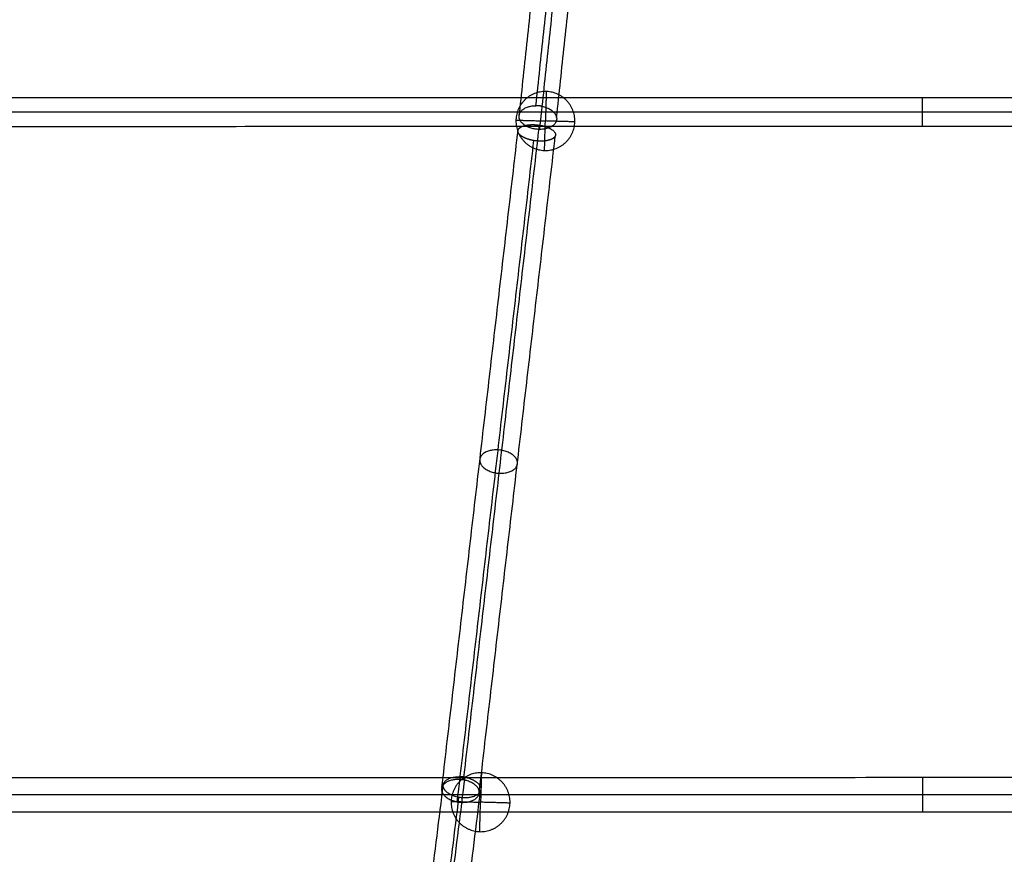
# Model space of a CAD drawing. Units: millimetres. Extents: x -6495 to 6545, y -6560 to 6480.
# Drawn here: x -556 to 78, y -2746 to -2209 of the extents above; entities that cross this region are included whole.
import ezdxf

# ---------------------------------------------------------------- set-up
doc = ezdxf.new("R2010")
doc.units = ezdxf.units.MM
doc.header["$LTSCALE"] = 2.5
doc.layers.add('Make2D$Adnotacja', color=7, linetype='Continuous', true_color=0x000000)
doc.layers.add('Make2D$Widoczne$Krzywe', color=7, linetype='Continuous', true_color=0x000000)
doc.styles.add('Arial Normalny', font='arial.ttf')
doc.dimstyles.new('LAYOUT_2008', dxfattribs={"dimtxt": 155, "dimasz": 2, "dimexe": 3, "dimexo": 0, "dimgap": 1, "dimtad": 1, "dimtoh": 1, "dimdec": 0, "dimzin": 1, "dimdsep": 46, "dimtxsty": 'Arial Normalny', "dimcen": 0.09, "dimadec": 0, "dimazin": 1, "dimtfac": 1, "dimtdec": 4, "dimtix": 1, "dimtofl": 0, "dimtmove": 1, "dimatfit": 3, "dimfxl": 1, "dimtolj": 1, "dimtzin": 1, "dimarcsym": 0})

# ---------------------------------------------------------------- blocks, each defined once
blk = doc.blocks.new('*D2')
at = {"layer": 'Defpoints', "color": 0}
for p in [(3719.87, 5331.73), (-3669.99, -5412.18)]:
    blk.add_point(p, dxfattribs=at)
at = {"layer": 'Make2D$Adnotacja', "color": 0, "lineweight": -2}
for p, q in [((4148.32, 5954.64), (3721.01, 5333.38)), ((4899.99, 5954.64), (4148.32, 5954.64))]:
    blk.add_line(p, q, dxfattribs=at)
at = {"layer": 'Make2D$Adnotacja', "color": 0}
for p, q in [((24.85, -40.22), (25.03, -40.22)), ((24.94, -40.31), (24.94, -40.13))]:
    blk.add_line(p, q, dxfattribs=at)
blk.add_solid([(3720.73, 5333.57), (3721.28, 5333.19), (3719.87, 5331.73)], dxfattribs=at)
at = {"layer": 'Make2D$Adnotacja', "color": 0, "insert": (4524.65, 6039.05), "char_height": 155, "attachment_point": 5, "style": 'Arial Normalny'}
blk.add_mtext('\\A1;%%c13040', dxfattribs=at)
blk = doc.blocks.new('*D3')
at = {"layer": 'Defpoints', "color": 0}
for p in [(3074.14, 3953.69), (-3025.7, -4020.87)]:
    blk.add_point(p, dxfattribs=at)
at = {"layer": 'Make2D$Adnotacja', "color": 0, "lineweight": -2}
blk.add_line((3072.92, 3952.1), (2382.8, 3049.88), dxfattribs=at)
at = {"layer": 'Make2D$Adnotacja', "color": 0}
blk.add_solid([(3073.19, 3951.9), (3072.66, 3952.3), (3074.14, 3953.69)], dxfattribs=at)
at = {"layer": 'Make2D$Adnotacja', "color": 0, "insert": (2544.4, 3400.08), "char_height": 155, "attachment_point": 5, "rotation": 52.58718, "style": 'Arial Normalny'}
blk.add_mtext('\\A1;%%c10040', dxfattribs=at)

msp = doc.modelspace()

# ---------------------------------------------------------------- linework, layer by layer
at = {"layer": 'Make2D$Widoczne$Krzywe', "color": 6, "lineweight": -3, "true_color": 0xff00ff}
msp.add_rational_spline([(6544.94, -40.22), (6544.94, 6479.78), (24.94, 6479.78), (-6495.06, 6479.78), (-6495.06, -40.22), (-6495.06, -6560.22), (24.94, -6560.22), (6544.94, -6560.22), (6544.94, -40.22)], [1, 0.707106781187, 1, 0.707106781187, 1, 0.707106781187, 1, 0.707106781187, 1], degree=2, knots=[0, 0, 0, 10241.592051, 10241.592051, 20483.184101, 20483.184101, 30724.776152, 30724.776152, 40966.368203, 40966.368203, 40966.368203], dxfattribs=at)
at = {"layer": 'Make2D$Widoczne$Krzywe', "color": 1, "lineweight": -3, "true_color": 0xff0000}
msp.add_rational_spline([(5044.22, -33.59), (5044.22, 4986.41), (24.22, 4986.41), (-4995.78, 4986.41), (-4995.78, -33.59), (-4995.78, -5053.59), (24.22, -5053.59), (5044.22, -5053.59), (5044.22, -33.59)], [1, 0.707106781187, 1, 0.707106781187, 1, 0.707106781187, 1, 0.707106781187, 1], degree=2, knots=[0, 0, 0, 7885.397561, 7885.397561, 15770.795121, 15770.795121, 23656.192682, 23656.192682, 31541.590243, 31541.590243, 31541.590243], dxfattribs=at)
at = {"layer": 'Make2D$Widoczne$Krzywe', "color": 96, "lineweight": -3, "true_color": 0x007f00}
for points in [[(-223.67, -2264.25), (-203.55, -2075.37), (-183.43, -1886.48)], [(-234.5, -2271.91), (-214.4, -2083.24), (-194.3, -1894.58)], [(-210.36, -2271.86), (-190.26, -2083.14), (-170.16, -1894.43)], [(-221.19, -2279.52), (-201.11, -2091.02), (-181.03, -1902.52)], [(-270.17, -2697.78), (-245.76, -2487.28), (-221.36, -2276.77)], [(-284.14, -2702.68), (-259.64, -2491.26), (-235.13, -2279.84)], [(-260.26, -2706.95), (-235.73, -2495.29), (-211.19, -2283.63)], [(-274.24, -2711.85), (-249.6, -2499.28), (-224.96, -2286.7)], [(-335.23, -3229.79), (-302.26, -2962.92), (-269.28, -2696.06)], [(-349.05, -3233.64), (-316.11, -2967), (-283.16, -2700.37)], [(-338.97, -3241.64), (-306.07, -2975.31), (-273.16, -2708.99)], [(-325.15, -3237.79), (-292.22, -2971.24), (-259.28, -2704.68)]]:
    msp.add_open_spline(points, degree=2, dxfattribs=at)
at = {"layer": 'Make2D$Widoczne$Krzywe', "color": 1, "lineweight": -3, "true_color": 0xff0000}
for points in [[(746.08, -2259.18), (22.5, -2259.22), (-701.08, -2259.26)], [(749.08, -2268.43), (22.5, -2268.47), (-704.09, -2268.51)], [(752.09, -2277.67), (22.5, -2277.71), (-707.09, -2277.75)], [(887.92, -2696.26), (22.29, -2696.31), (-843.33, -2696.36)], [(891.51, -2707.32), (22.3, -2707.37), (-846.92, -2707.42)], [(895.1, -2718.38), (22.3, -2718.43), (-850.51, -2718.48)]]:
    msp.add_open_spline(points, degree=2, dxfattribs=at)
at = {"layer": 'Make2D$Widoczne$Krzywe', "color": 253, "lineweight": -3, "true_color": 0xadadad}
for points in [[(-236.53, -2274.08), (-236.53, -2255.13), (-217.58, -2255.13), (-198.63, -2255.13), (-198.63, -2274.08), (-198.63, -2293.03), (-217.58, -2293.03), (-236.53, -2293.03), (-236.53, -2274.08)], [(-278.22, -2712.1), (-278.22, -2693.15), (-259.27, -2693.15), (-240.32, -2693.15), (-240.32, -2712.1), (-240.32, -2731.04), (-259.27, -2731.04), (-278.22, -2731.04), (-278.22, -2712.1)]]:
    msp.add_rational_spline(points, [1, 0.707106781187, 1, 0.707106781187, 1, 0.707106781187, 1, 0.707106781187, 1], degree=2, knots=[0, 0, 0, 29.76602, 29.76602, 59.532039, 59.532039, 89.298059, 89.298059, 119.064079, 119.064079, 119.064079], dxfattribs=at)
for points in [[(-217.02, -2255.13), (-217.02, -2255.13), (-217.58, -2274.08)], [(-236.52, -2273.52), (-236.52, -2273.52), (-217.58, -2274.08)], [(-218.14, -2293.02), (-218.14, -2293.02), (-217.58, -2274.08)], [(-198.64, -2274.63), (-198.64, -2274.63), (-217.58, -2274.08)], [(-258.72, -2693.15), (-258.72, -2693.15), (-259.27, -2712.1)], [(-278.22, -2711.54), (-278.22, -2711.54), (-259.27, -2712.1)], [(-259.83, -2731.04), (-259.83, -2731.04), (-259.27, -2712.1)], [(-240.33, -2712.65), (-240.33, -2712.65), (-259.27, -2712.1)]]:
    msp.add_rational_spline(points, [1, 0.707106781187, 1], degree=2, dxfattribs=at)
at = {"layer": 'Make2D$Widoczne$Krzywe', "color": 1, "lineweight": -3, "true_color": 0xff0000}
for points in [[(24.93, -2277.71), (24.93, -2277.71), (24.93, -2277.71), (24.93, -2277.71), (24.93, -2277.7), (24.93, -2277.7), (24.93, -2277.69), (24.93, -2277.68), (24.93, -2277.68), (24.93, -2277.66), (24.93, -2277.65), (24.93, -2277.64), (24.93, -2277.63), (24.93, -2277.61), (24.93, -2277.6), (24.93, -2277.58), (24.93, -2277.56), (24.93, -2277.54), (24.93, -2277.52), (24.93, -2277.49), (24.93, -2277.47), (24.93, -2277.44), (24.93, -2277.42), (24.93, -2277.39), (24.93, -2277.36), (24.93, -2277.32), (24.93, -2277.29), (24.93, -2277.26), (24.93, -2277.22), (24.93, -2277.18), (24.93, -2277.15), (24.93, -2277.1), (24.93, -2277.06), (24.93, -2277.02), (24.93, -2276.98), (24.93, -2276.93), (24.93, -2276.88), (24.93, -2276.83), (24.93, -2276.78), (24.93, -2276.73), (24.93, -2276.68), (24.93, -2276.63), (24.93, -2276.57), (24.93, -2276.51), (24.93, -2276.45), (24.93, -2276.39), (24.93, -2276.33), (24.93, -2276.27), (24.93, -2276.21), (24.93, -2276.14), (24.93, -2276.07), (24.93, -2276), (24.93, -2275.94), (24.93, -2275.86), (24.93, -2275.79), (24.93, -2275.72), (24.93, -2275.65), (24.93, -2275.57), (24.93, -2275.49), (24.93, -2275.41), (24.93, -2275.33), (24.93, -2275.25), (24.93, -2275.17), (24.93, -2275.09), (24.93, -2275.01), (24.93, -2274.92), (24.93, -2274.83), (24.93, -2274.75), (24.93, -2274.66), (24.93, -2274.57), (24.93, -2274.48), (24.93, -2274.39), (24.93, -2274.3), (24.93, -2274.2), (24.93, -2274.11), (24.93, -2274.01), (24.93, -2273.92), (24.93, -2273.82), (24.93, -2273.72), (24.93, -2273.63), (24.93, -2273.53), (24.93, -2273.43), (24.93, -2273.33), (24.93, -2273.23), (24.93, -2273.13), (24.93, -2273.02), (24.93, -2272.92), (24.93, -2272.82), (24.93, -2272.71), (24.93, -2272.61), (24.93, -2272.51), (24.93, -2272.4), (24.93, -2272.3), (24.93, -2272.19), (24.93, -2272.08), (24.93, -2271.98), (24.93, -2271.87), (24.93, -2271.76), (24.93, -2271.66), (24.93, -2271.55), (24.93, -2271.44), (24.93, -2271.33), (24.93, -2271.23), (24.93, -2271.12), (24.93, -2271.01), (24.93, -2270.9), (24.93, -2270.8), (24.93, -2270.69), (24.93, -2270.58), (24.93, -2270.47), (24.93, -2270.37), (24.93, -2270.26), (24.93, -2270.15), (24.93, -2270.04), (24.93, -2269.94), (24.93, -2269.83), (24.93, -2269.72), (24.93, -2269.62), (24.93, -2269.51), (24.93, -2269.4), (24.93, -2269.3), (24.93, -2269.19), (24.93, -2269.09), (24.93, -2268.98), (24.93, -2268.88), (24.93, -2268.78), (24.93, -2268.67), (24.93, -2268.57), (24.93, -2268.47), (24.93, -2268.37), (24.93, -2268.26), (24.93, -2268.16), (24.93, -2268.06), (24.93, -2267.95), (24.93, -2267.85), (24.93, -2267.74), (24.93, -2267.64), (24.93, -2267.53), (24.93, -2267.43), (24.93, -2267.32), (24.93, -2267.21), (24.93, -2267.11), (24.93, -2267), (24.93, -2266.89), (24.93, -2266.79), (24.93, -2266.68), (24.93, -2266.57), (24.93, -2266.46), (24.93, -2266.36), (24.93, -2266.25), (24.93, -2266.14), (24.93, -2266.03), (24.93, -2265.92), (24.93, -2265.82), (24.93, -2265.71), (24.93, -2265.6), (24.93, -2265.49), (24.93, -2265.39), (24.93, -2265.28), (24.93, -2265.17), (24.93, -2265.06), (24.93, -2264.96), (24.93, -2264.85), (24.93, -2264.75), (24.93, -2264.64), (24.93, -2264.54), (24.93, -2264.43), (24.93, -2264.33), (24.93, -2264.22), (24.93, -2264.12), (24.93, -2264.01), (24.93, -2263.91), (24.93, -2263.81), (24.93, -2263.71), (24.93, -2263.61), (24.93, -2263.51), (24.93, -2263.41), (24.93, -2263.31), (24.93, -2263.21), (24.93, -2263.12), (24.93, -2263.02), (24.93, -2262.92), (24.93, -2262.83), (24.93, -2262.73), (24.93, -2262.64), (24.93, -2262.55), (24.93, -2262.46), (24.93, -2262.37), (24.93, -2262.28), (24.93, -2262.19), (24.93, -2262.1), (24.93, -2262.02), (24.93, -2261.93), (24.93, -2261.85), (24.93, -2261.76), (24.93, -2261.68), (24.93, -2261.6), (24.93, -2261.52), (24.93, -2261.44), (24.93, -2261.37), (24.93, -2261.29), (24.93, -2261.22), (24.93, -2261.14), (24.93, -2261.07), (24.93, -2261), (24.93, -2260.93), (24.93, -2260.86), (24.93, -2260.8), (24.93, -2260.73), (24.93, -2260.67), (24.93, -2260.6), (24.93, -2260.54), (24.93, -2260.48), (24.93, -2260.42), (24.93, -2260.37), (24.93, -2260.31), (24.93, -2260.26), (24.93, -2260.2), (24.93, -2260.15), (24.93, -2260.1), (24.93, -2260.05), (24.93, -2260.01), (24.93, -2259.96), (24.93, -2259.92), (24.93, -2259.87), (24.93, -2259.83), (24.93, -2259.79), (24.93, -2259.75), (24.93, -2259.71), (24.93, -2259.68), (24.93, -2259.64), (24.93, -2259.61), (24.93, -2259.58), (24.93, -2259.55), (24.93, -2259.52), (24.93, -2259.49), (24.93, -2259.47), (24.93, -2259.44), (24.93, -2259.42), (24.93, -2259.4), (24.93, -2259.38), (24.93, -2259.36), (24.93, -2259.34), (24.93, -2259.32), (24.93, -2259.31), (24.93, -2259.29), (24.93, -2259.28), (24.93, -2259.27), (24.93, -2259.26), (24.93, -2259.25), (24.93, -2259.24), (24.93, -2259.24), (24.93, -2259.23), (24.93, -2259.23), (24.93, -2259.22), (24.93, -2259.22), (24.93, -2259.22)], [(25.2, -2718.43), (25.2, -2718.43), (25.2, -2718.42), (25.2, -2718.42), (25.2, -2718.42), (25.2, -2718.41), (25.2, -2718.4), (25.2, -2718.39), (25.2, -2718.38), (25.2, -2718.37), (25.2, -2718.36), (25.2, -2718.34), (25.2, -2718.32), (25.2, -2718.31), (25.2, -2718.29), (25.2, -2718.26), (25.2, -2718.24), (25.2, -2718.22), (25.2, -2718.19), (25.2, -2718.16), (25.2, -2718.13), (25.2, -2718.1), (25.2, -2718.07), (25.2, -2718.04), (25.2, -2718), (25.2, -2717.96), (25.2, -2717.92), (25.2, -2717.88), (25.2, -2717.84), (25.2, -2717.79), (25.2, -2717.75), (25.2, -2717.7), (25.2, -2717.65), (25.2, -2717.6), (25.2, -2717.55), (25.2, -2717.49), (25.2, -2717.43), (25.2, -2717.38), (25.2, -2717.32), (25.2, -2717.25), (25.2, -2717.19), (25.2, -2717.13), (25.2, -2717.06), (25.2, -2716.99), (25.2, -2716.92), (25.2, -2716.85), (25.2, -2716.78), (25.2, -2716.7), (25.2, -2716.62), (25.2, -2716.55), (25.2, -2716.47), (25.2, -2716.38), (25.2, -2716.3), (25.2, -2716.22), (25.2, -2716.13), (25.2, -2716.04), (25.2, -2715.95), (25.2, -2715.86), (25.2, -2715.77), (25.2, -2715.68), (25.2, -2715.58), (25.2, -2715.48), (25.2, -2715.39), (25.2, -2715.29), (25.2, -2715.19), (25.2, -2715.09), (25.2, -2714.98), (25.2, -2714.88), (25.2, -2714.77), (25.2, -2714.67), (25.2, -2714.56), (25.2, -2714.45), (25.2, -2714.34), (25.2, -2714.23), (25.2, -2714.11), (25.2, -2714), (25.2, -2713.89), (25.2, -2713.77), (25.2, -2713.65), (25.2, -2713.54), (25.2, -2713.42), (25.2, -2713.3), (25.2, -2713.18), (25.2, -2713.06), (25.2, -2712.94), (25.2, -2712.82), (25.2, -2712.69), (25.2, -2712.57), (25.2, -2712.45), (25.2, -2712.32), (25.2, -2712.2), (25.2, -2712.07), (25.2, -2711.95), (25.2, -2711.82), (25.2, -2711.69), (25.2, -2711.57), (25.2, -2711.44), (25.2, -2711.31), (25.2, -2711.18), (25.2, -2711.05), (25.2, -2710.93), (25.2, -2710.8), (25.2, -2710.67), (25.2, -2710.54), (25.2, -2710.41), (25.2, -2710.28), (25.2, -2710.15), (25.2, -2710.02), (25.2, -2709.89), (25.2, -2709.77), (25.2, -2709.64), (25.2, -2709.51), (25.2, -2709.38), (25.2, -2709.25), (25.2, -2709.12), (25.2, -2709), (25.2, -2708.87), (25.2, -2708.74), (25.2, -2708.61), (25.2, -2708.49), (25.2, -2708.36), (25.2, -2708.24), (25.2, -2708.11), (25.2, -2707.98), (25.2, -2707.86), (25.2, -2707.74), (25.2, -2707.61), (25.2, -2707.49), (25.2, -2707.37), (25.2, -2707.24), (25.2, -2707.12), (25.2, -2707), (25.2, -2706.87), (25.2, -2706.75), (25.2, -2706.62), (25.2, -2706.5), (25.2, -2706.37), (25.2, -2706.25), (25.2, -2706.12), (25.2, -2705.99), (25.2, -2705.87), (25.2, -2705.74), (25.2, -2705.61), (25.2, -2705.48), (25.2, -2705.35), (25.2, -2705.23), (25.2, -2705.1), (25.2, -2704.97), (25.2, -2704.84), (25.2, -2704.71), (25.2, -2704.58), (25.2, -2704.45), (25.2, -2704.32), (25.2, -2704.19), (25.2, -2704.07), (25.2, -2703.94), (25.2, -2703.81), (25.2, -2703.68), (25.2, -2703.55), (25.2, -2703.42), (25.2, -2703.3), (25.2, -2703.17), (25.2, -2703.04), (25.2, -2702.91), (25.2, -2702.79), (25.2, -2702.66), (25.2, -2702.54), (25.2, -2702.41), (25.2, -2702.29), (25.2, -2702.16), (25.2, -2702.04), (25.2, -2701.92), (25.2, -2701.8), (25.2, -2701.67), (25.2, -2701.55), (25.2, -2701.43), (25.2, -2701.31), (25.2, -2701.2), (25.2, -2701.08), (25.2, -2700.96), (25.2, -2700.85), (25.2, -2700.73), (25.2, -2700.62), (25.2, -2700.51), (25.2, -2700.4), (25.2, -2700.29), (25.2, -2700.18), (25.2, -2700.07), (25.2, -2699.96), (25.2, -2699.86), (25.2, -2699.75), (25.2, -2699.65), (25.2, -2699.55), (25.2, -2699.45), (25.2, -2699.35), (25.2, -2699.25), (25.2, -2699.15), (25.2, -2699.06), (25.2, -2698.96), (25.2, -2698.87), (25.2, -2698.78), (25.2, -2698.69), (25.2, -2698.6), (25.2, -2698.52), (25.2, -2698.43), (25.2, -2698.35), (25.2, -2698.27), (25.2, -2698.19), (25.2, -2698.11), (25.2, -2698.03), (25.2, -2697.96), (25.2, -2697.89), (25.2, -2697.81), (25.2, -2697.74), (25.2, -2697.67), (25.2, -2697.61), (25.2, -2697.54), (25.2, -2697.48), (25.2, -2697.42), (25.2, -2697.36), (25.2, -2697.3), (25.2, -2697.24), (25.2, -2697.19), (25.2, -2697.14), (25.2, -2697.08), (25.2, -2697.03), (25.2, -2696.99), (25.2, -2696.94), (25.2, -2696.89), (25.2, -2696.85), (25.2, -2696.81), (25.2, -2696.77), (25.2, -2696.73), (25.2, -2696.7), (25.2, -2696.66), (25.2, -2696.63), (25.2, -2696.6), (25.2, -2696.57), (25.2, -2696.54), (25.2, -2696.52), (25.2, -2696.49), (25.2, -2696.47), (25.2, -2696.45), (25.2, -2696.43), (25.2, -2696.41), (25.2, -2696.39), (25.2, -2696.38), (25.2, -2696.36), (25.2, -2696.35), (25.2, -2696.34), (25.2, -2696.33), (25.2, -2696.32), (25.2, -2696.32), (25.2, -2696.31), (25.2, -2696.31), (25.2, -2696.31), (25.2, -2696.31)]]:
    msp.add_open_spline(points, degree=2, knots=[-64, -64, -64, -63, -63, -62, -62, -61, -61, -60, -60, -59, -59, -58, -58, -57, -57, -56, -56, -55, -55, -54, -54, -53, -53, -52, -52, -51, -51, -50, -50, -49, -49, -48, -48, -47, -47, -46, -46, -45, -45, -44, -44, -43, -43, -42, -42, -41, -41, -40, -40, -39, -39, -38, -38, -37, -37, -36, -36, -35, -35, -34, -34, -33, -33, -32, -32, -31, -31, -30, -30, -29, -29, -28, -28, -27, -27, -26, -26, -25, -25, -24, -24, -23, -23, -22, -22, -21, -21, -20, -20, -19, -19, -18, -18, -17, -17, -16, -16, -15, -15, -14, -14, -13, -13, -12, -12, -11, -11, -10, -10, -9, -9, -8, -8, -7, -7, -6, -6, -5, -5, -4, -4, -3, -3, -2, -2, -1, -1, 0, 0, 1, 1, 2, 2, 3, 3, 4, 4, 5, 5, 6, 6, 7, 7, 8, 8, 9, 9, 10, 10, 11, 11, 12, 12, 13, 13, 14, 14, 15, 15, 16, 16, 17, 17, 18, 18, 19, 19, 20, 20, 21, 21, 22, 22, 23, 23, 24, 24, 25, 25, 26, 26, 27, 27, 28, 28, 29, 29, 30, 30, 31, 31, 32, 32, 33, 33, 34, 34, 35, 35, 36, 36, 37, 37, 38, 38, 39, 39, 40, 40, 41, 41, 42, 42, 43, 43, 44, 44, 45, 45, 46, 46, 47, 47, 48, 48, 49, 49, 50, 50, 51, 51, 52, 52, 53, 53, 54, 54, 55, 55, 56, 56, 57, 57, 58, 58, 59, 59, 60, 60, 61, 61, 62, 62, 63, 63, 64, 64, 64], dxfattribs=at)
at = {"layer": 'Make2D$Widoczne$Krzywe', "color": 96, "lineweight": -3, "true_color": 0x007f00}
for points, weights, knots in [([(-220.35, -2264.53), (-209.21, -2266.44), (-210.38, -2273.41), (-211.56, -2280.38), (-222.86, -2279.43), (-234.16, -2278.48), (-234.54, -2271.38), (-234.92, -2264.28), (-223.67, -2264.25)], [1, 0.731018157433, 1, 0.731018157433, 1, 0.731018157433, 1, 0.731018157433, 1], [0, 0, 0, 18.252487, 18.252487, 36.504974, 36.504974, 54.757461, 54.757461, 73.009948, 73.009948, 73.009948]), ([(-221.36, -2276.77), (-222, -2276.69), (-222.63, -2276.6), (-222.81, -2276.58), (-222.98, -2276.56), (-223.15, -2276.55), (-223.33, -2276.53), (-223.5, -2276.52), (-223.67, -2276.5), (-223.84, -2276.49), (-224.01, -2276.48), (-224.18, -2276.47), (-224.34, -2276.46), (-224.51, -2276.45), (-224.67, -2276.44), (-224.84, -2276.44), (-225, -2276.43), (-225.16, -2276.43), (-225.32, -2276.43), (-225.47, -2276.42), (-225.63, -2276.42), (-225.78, -2276.42), (-225.94, -2276.42), (-226.09, -2276.43), (-226.24, -2276.43), (-226.38, -2276.43), (-226.53, -2276.43), (-226.67, -2276.44), (-226.82, -2276.44), (-226.96, -2276.45), (-227.09, -2276.46), (-227.23, -2276.47), (-227.37, -2276.47), (-227.5, -2276.48), (-227.63, -2276.49), (-227.76, -2276.5), (-227.89, -2276.51), (-228.02, -2276.53), (-228.14, -2276.54), (-228.26, -2276.55), (-228.39, -2276.56), (-228.51, -2276.58), (-228.62, -2276.59), (-228.74, -2276.61), (-228.86, -2276.62), (-228.97, -2276.64), (-229.08, -2276.65), (-229.19, -2276.67), (-229.3, -2276.69), (-229.41, -2276.7), (-229.51, -2276.72), (-229.62, -2276.74), (-229.72, -2276.76), (-229.82, -2276.78), (-229.92, -2276.8), (-230.02, -2276.82), (-230.12, -2276.84), (-230.21, -2276.86), (-230.31, -2276.88), (-230.4, -2276.9), (-230.49, -2276.92), (-230.58, -2276.94), (-230.67, -2276.96), (-230.76, -2276.98), (-230.85, -2277.01), (-230.94, -2277.03), (-231.02, -2277.05), (-231.11, -2277.08), (-231.19, -2277.1), (-231.27, -2277.12), (-231.35, -2277.15), (-231.43, -2277.17), (-231.51, -2277.19), (-231.58, -2277.22), (-231.66, -2277.24), (-231.81, -2277.29), (-231.96, -2277.35), (-232.09, -2277.4), (-232.23, -2277.45), (-232.37, -2277.5), (-232.5, -2277.56), (-232.62, -2277.61), (-232.75, -2277.67), (-232.86, -2277.72), (-232.98, -2277.78), (-233.09, -2277.84), (-233.2, -2277.9), (-233.31, -2277.95), (-233.41, -2278.01), (-233.51, -2278.07), (-233.61, -2278.13), (-233.7, -2278.19), (-233.79, -2278.26), (-233.87, -2278.32), (-233.96, -2278.38), (-234.04, -2278.44), (-234.12, -2278.51), (-234.19, -2278.57), (-234.27, -2278.63), (-234.34, -2278.7), (-234.41, -2278.76), (-234.47, -2278.83), (-234.53, -2278.89), (-234.59, -2278.96), (-234.65, -2279.03), (-234.7, -2279.09), (-234.76, -2279.16), (-234.8, -2279.23), (-234.85, -2279.29), (-234.89, -2279.36), (-234.94, -2279.43), (-234.97, -2279.5), (-235.01, -2279.57), (-235.04, -2279.64), (-235.08, -2279.71), (-235.1, -2279.78), (-235.13, -2279.85), (-235.16, -2279.92), (-235.18, -2279.99), (-235.2, -2280.06), (-235.21, -2280.13), (-235.23, -2280.21), (-235.24, -2280.28), (-235.25, -2280.35), (-235.26, -2280.42), (-235.26, -2280.5), (-235.26, -2280.57), (-235.26, -2280.64), (-235.26, -2280.72), (-235.25, -2280.79), (-235.25, -2280.87), (-235.24, -2280.94), (-235.23, -2281.02), (-235.21, -2281.09), (-235.19, -2281.17), (-235.17, -2281.24), (-235.15, -2281.32), (-235.13, -2281.39), (-235.1, -2281.47), (-235.07, -2281.55), (-235.04, -2281.62), (-235, -2281.7), (-234.97, -2281.78), (-234.92, -2281.85), (-234.88, -2281.93), (-234.84, -2282.01), (-234.79, -2282.09), (-234.74, -2282.17), (-234.68, -2282.24), (-234.63, -2282.32), (-234.57, -2282.4), (-234.51, -2282.48), (-234.44, -2282.56), (-234.37, -2282.64), (-234.3, -2282.72), (-234.23, -2282.8), (-234.15, -2282.88), (-234.07, -2282.96), (-233.99, -2283.04), (-233.9, -2283.12), (-233.82, -2283.2), (-233.72, -2283.28), (-233.63, -2283.36), (-233.53, -2283.44), (-233.43, -2283.52), (-233.32, -2283.61), (-233.21, -2283.69), (-233.1, -2283.77), (-232.98, -2283.85), (-232.86, -2283.93), (-232.74, -2284.01), (-232.6, -2284.1), (-232.47, -2284.18), (-232.41, -2284.22), (-232.34, -2284.26), (-232.27, -2284.3), (-232.2, -2284.34), (-232.12, -2284.38), (-232.05, -2284.42), (-231.98, -2284.47), (-231.9, -2284.51), (-231.83, -2284.55), (-231.75, -2284.59), (-231.67, -2284.63), (-231.59, -2284.67), (-231.51, -2284.71), (-231.43, -2284.75), (-231.34, -2284.79), (-231.26, -2284.84), (-231.17, -2284.88), (-231.08, -2284.92), (-230.99, -2284.96), (-230.9, -2285), (-230.81, -2285.04), (-230.72, -2285.08), (-230.62, -2285.12), (-230.53, -2285.16), (-230.43, -2285.2), (-230.33, -2285.25), (-230.23, -2285.29), (-230.13, -2285.33), (-230.03, -2285.37), (-229.92, -2285.41), (-229.82, -2285.45), (-229.71, -2285.49), (-229.6, -2285.53), (-229.49, -2285.57), (-229.38, -2285.61), (-229.26, -2285.65), (-229.14, -2285.69), (-229.03, -2285.73), (-228.9, -2285.77), (-228.78, -2285.81), (-228.66, -2285.85), (-228.53, -2285.88), (-228.4, -2285.92), (-228.27, -2285.96), (-228.14, -2286), (-228.01, -2286.04), (-227.87, -2286.08), (-227.73, -2286.11), (-227.59, -2286.15), (-227.45, -2286.19), (-227.3, -2286.22), (-227.16, -2286.26), (-227, -2286.3), (-226.84, -2286.34), (-226.68, -2286.37), (-226.52, -2286.41), (-226.36, -2286.44), (-226.19, -2286.48), (-226.02, -2286.51), (-225.85, -2286.55), (-225.68, -2286.58), (-225.51, -2286.61), (-225.34, -2286.64), (-225.16, -2286.67), (-224.99, -2286.7), (-224.82, -2286.72), (-224.65, -2286.75), (-224.48, -2286.77), (-224.32, -2286.8), (-224.15, -2286.82), (-223.98, -2286.84), (-223.81, -2286.86), (-223.65, -2286.88), (-223.48, -2286.9), (-223.31, -2286.91), (-223.15, -2286.93), (-222.98, -2286.94), (-222.82, -2286.96), (-222.66, -2286.97), (-222.5, -2286.98), (-222.34, -2286.99), (-222.18, -2287), (-222.02, -2287.01), (-221.86, -2287.02), (-221.7, -2287.03), (-221.54, -2287.03), (-221.39, -2287.04), (-221.23, -2287.04), (-221.08, -2287.05), (-220.92, -2287.05), (-220.77, -2287.05), (-220.62, -2287.05), (-220.47, -2287.05), (-220.32, -2287.05), (-220.17, -2287.05), (-220.03, -2287.04), (-219.88, -2287.04), (-219.73, -2287.04), (-219.59, -2287.03), (-219.45, -2287.03), (-219.31, -2287.02), (-219.17, -2287.01), (-219.03, -2287), (-218.89, -2286.99), (-218.76, -2286.98), (-218.62, -2286.97), (-218.49, -2286.96), (-218.36, -2286.95), (-218.24, -2286.94), (-218.11, -2286.93), (-217.99, -2286.91), (-217.86, -2286.9), (-217.74, -2286.89), (-217.62, -2286.87), (-217.51, -2286.86), (-217.39, -2286.84), (-217.28, -2286.82), (-217.17, -2286.81), (-217.06, -2286.79), (-216.95, -2286.77), (-216.85, -2286.76), (-216.74, -2286.74), (-216.64, -2286.72), (-216.54, -2286.7), (-216.44, -2286.68), (-216.34, -2286.66), (-216.24, -2286.64), (-216.15, -2286.63), (-216.05, -2286.6), (-215.96, -2286.58), (-215.87, -2286.56), (-215.78, -2286.54), (-215.69, -2286.52), (-215.6, -2286.5), (-215.51, -2286.48), (-215.42, -2286.45), (-215.34, -2286.43), (-215.26, -2286.41), (-215.17, -2286.39), (-215.09, -2286.36), (-215.01, -2286.34), (-214.93, -2286.31), (-214.85, -2286.29), (-214.78, -2286.27), (-214.63, -2286.22), (-214.48, -2286.17), (-214.34, -2286.12), (-214.19, -2286.06), (-214.06, -2286.01), (-213.93, -2285.96), (-213.8, -2285.9), (-213.67, -2285.85), (-213.55, -2285.79), (-213.43, -2285.74), (-213.32, -2285.68), (-213.21, -2285.62), (-213.1, -2285.56), (-212.99, -2285.51), (-212.89, -2285.44), (-212.79, -2285.38), (-212.69, -2285.32), (-212.59, -2285.26), (-212.51, -2285.2), (-212.42, -2285.14), (-212.34, -2285.07), (-212.26, -2285.01), (-212.18, -2284.95), (-212.1, -2284.88), (-212.03, -2284.82), (-211.96, -2284.75), (-211.89, -2284.69), (-211.83, -2284.62), (-211.77, -2284.55), (-211.7, -2284.48), (-211.65, -2284.42), (-211.59, -2284.35), (-211.54, -2284.28), (-211.49, -2284.21), (-211.45, -2284.14), (-211.41, -2284.07), (-211.37, -2284), (-211.33, -2283.93), (-211.29, -2283.86), (-211.26, -2283.79), (-211.23, -2283.72), (-211.2, -2283.65), (-211.18, -2283.58), (-211.15, -2283.51), (-211.14, -2283.44), (-211.12, -2283.37), (-211.1, -2283.31), (-211.09, -2283.24), (-211.08, -2283.17), (-211.07, -2283.1), (-210.5, -2278.56), (-221.36, -2276.77)], [1, 1, 1, 1, 1, 1, 1, 1, 1, 1, 1, 1, 1, 1, 1, 1, 1, 1, 1, 1, 1, 1, 1, 1, 1, 1, 1, 1, 1, 1, 1, 1, 1, 1, 1, 1, 1, 1, 1, 1, 1, 1, 1, 1, 1, 1, 1, 1, 1, 1, 1, 1, 1, 1, 1, 1, 1, 1, 1, 1, 1, 1, 1, 1, 1, 1, 1, 1, 1, 1, 1, 1, 1, 1, 1, 1, 1, 1, 1, 1, 1, 1, 1, 1, 1, 1, 1, 1, 1, 1, 1, 1, 1, 1, 1, 1, 1, 1, 1, 1, 1, 1, 1, 1, 1, 1, 1, 1, 1, 1, 1, 1, 1, 1, 1, 1, 1, 1, 1, 1, 1, 1, 1, 1, 1, 1, 1, 1, 1, 1, 1, 1, 1, 1, 1, 1, 1, 1, 1, 1, 1, 1, 1, 1, 1, 1, 1, 1, 1, 1, 1, 1, 1, 1, 1, 1, 1, 1, 1, 1, 1, 1, 1, 1, 1, 1, 1, 1, 1, 1, 1, 1, 1, 1, 1, 1, 1, 1, 1, 1, 1, 1, 1, 1, 1, 1, 1, 1, 1, 1, 1, 1, 1, 1, 1, 1, 1, 1, 1, 1, 1, 1, 1, 1, 1, 1, 1, 1, 1, 1, 1, 1, 1, 1, 1, 1, 1, 1, 1, 1, 1, 1, 1, 1, 1, 1, 1, 1, 1, 1, 1, 1, 1, 1, 1, 1, 1, 1, 1, 1, 1, 1, 1, 1, 1, 1, 1, 1, 1, 1, 1, 1, 1, 1, 1, 1, 1, 1, 1, 1, 1, 1, 1, 1, 1, 1, 1, 1, 1, 1, 1, 1, 1, 1, 1, 1, 1, 1, 1, 1, 1, 1, 1, 1, 1, 1, 1, 1, 1, 1, 1, 1, 1, 1, 1, 1, 1, 1, 1, 1, 1, 1, 1, 1, 1, 1, 1, 1, 1, 1, 1, 1, 1, 1, 1, 1, 1, 1, 1, 1, 1, 1, 1, 1, 1, 1, 1, 1, 1, 1, 1, 1, 1, 1, 1, 1, 1, 1, 1, 1, 1, 1, 1, 1, 1, 1, 1, 1, 1, 1, 1, 1, 1, 1, 1, 1, 1, 1, 1, 1, 1, 1, 1, 1, 1, 1, 1, 0.746274717662, 1], [0, 0, 0, 1.2799, 1.2799, 1.63027, 1.63027, 1.978126, 1.978126, 2.323154, 2.323154, 2.665018, 2.665018, 3.003359, 3.003359, 3.337802, 3.337802, 3.667957, 3.667957, 3.993421, 3.993421, 4.314021, 4.314021, 4.629889, 4.629889, 4.941055, 4.941055, 5.247528, 5.247528, 5.549299, 5.549299, 5.846339, 5.846339, 6.138598, 6.138598, 6.426011, 6.426011, 6.708288, 6.708288, 6.985404, 6.985404, 7.257677, 7.257677, 7.525411, 7.525411, 7.788898, 7.788898, 8.048418, 8.048418, 8.304235, 8.304235, 8.556601, 8.556601, 8.80544, 8.80544, 9.050663, 9.050663, 9.292484, 9.292484, 9.531109, 9.531109, 9.766739, 9.766739, 9.999566, 9.999566, 10.229775, 10.229775, 10.457543, 10.457543, 10.682327, 10.682327, 10.904709, 10.904709, 11.124793, 11.124793, 11.342685, 11.342685, 11.772261, 11.772261, 12.194195, 12.194195, 12.608997, 12.608997, 13.017164, 13.017164, 13.419334, 13.419334, 13.816101, 13.816101, 14.207958, 14.207958, 14.595276, 14.595276, 14.978429, 14.978429, 15.357769, 15.357769, 15.733632, 15.733632, 16.10633, 16.10633, 16.476155, 16.476155, 16.843376, 16.843376, 17.208247, 17.208247, 17.570988, 17.570988, 17.931854, 17.931854, 18.291097, 18.291097, 18.648959, 18.648959, 19.005678, 19.005678, 19.36148, 19.36148, 19.716588, 19.716588, 20.071188, 20.071188, 20.425454, 20.425454, 20.779585, 20.779585, 21.133781, 21.133781, 21.488243, 21.488243, 21.843173, 21.843173, 22.198776, 22.198776, 22.555255, 22.555255, 22.91281, 22.91281, 23.271588, 23.271588, 23.631833, 23.631833, 23.993802, 23.993802, 24.357761, 24.357761, 24.723991, 24.723991, 25.092778, 25.092778, 25.464422, 25.464422, 25.839193, 25.839193, 26.21736, 26.21736, 26.599251, 26.599251, 26.985222, 26.985222, 27.375658, 27.375658, 27.770976, 27.770976, 28.171617, 28.171617, 28.578049, 28.578049, 28.989809, 28.989809, 29.408192, 29.408192, 29.83404, 29.83404, 30.05005, 30.05005, 30.268268, 30.268268, 30.488669, 30.488669, 30.711242, 30.711242, 30.936138, 30.936138, 31.16351, 31.16351, 31.39352, 31.39352, 31.626334, 31.626334, 31.862126, 31.862126, 32.101073, 32.101073, 32.343102, 32.343102, 32.588171, 32.588171, 32.836516, 32.836516, 33.088383, 33.088383, 33.344032, 33.344032, 33.603732, 33.603732, 33.867762, 33.867762, 34.136411, 34.136411, 34.410161, 34.410161, 34.689276, 34.689276, 34.973731, 34.973731, 35.263524, 35.263524, 35.558673, 35.558673, 35.859213, 35.859213, 36.165203, 36.165203, 36.476721, 36.476721, 36.810963, 36.810963, 37.151449, 37.151449, 37.497863, 37.497863, 37.849923, 37.849923, 38.203079, 38.203079, 38.553018, 38.553018, 38.899815, 38.899815, 39.24353, 39.24353, 39.5842, 39.5842, 39.921899, 39.921899, 40.256724, 40.256724, 40.58876, 40.58876, 40.918076, 40.918076, 41.244731, 41.244731, 41.568768, 41.568768, 41.890222, 41.890222, 42.209133, 42.209133, 42.525589, 42.525589, 42.839673, 42.839673, 43.15146, 43.15146, 43.461012, 43.461012, 43.768383, 43.768383, 44.073615, 44.073615, 44.376745, 44.376745, 44.676334, 44.676334, 44.971029, 44.971029, 45.260967, 45.260967, 45.54627, 45.54627, 45.827043, 45.827043, 46.103376, 46.103376, 46.375342, 46.375342, 46.643001, 46.643001, 46.899717, 46.899717, 47.152383, 47.152383, 47.40125, 47.40125, 47.646558, 47.646558, 47.888539, 47.888539, 48.127417, 48.127417, 48.363408, 48.363408, 48.596717, 48.596717, 48.827372, 48.827372, 49.055346, 49.055346, 49.28076, 49.28076, 49.503726, 49.503726, 49.724354, 49.724354, 49.942748, 49.942748, 50.373206, 50.373206, 50.795672, 50.795672, 51.210715, 51.210715, 51.61908, 51.61908, 52.021463, 52.021463, 52.42037, 52.42037, 52.818246, 52.818246, 53.215651, 53.215651, 53.613143, 53.613143, 53.991871, 53.991871, 54.369867, 54.369867, 54.746867, 54.746867, 55.122596, 55.122596, 55.496766, 55.496766, 55.86908, 55.86908, 56.239233, 56.239233, 56.606914, 56.606914, 56.971791, 56.971791, 57.333589, 57.333589, 57.692064, 57.692064, 58.046949, 58.046949, 58.39796, 58.39796, 58.744793, 58.744793, 59.087128, 59.087128, 59.424631, 59.424631, 77.515158, 77.515158, 77.515158]), ([(-247.66, -2485.59), (-235.54, -2486.46), (-235.54, -2493.95), (-235.54, -2501.44), (-247.66, -2500.57), (-259.78, -2499.69), (-259.78, -2492.21), (-259.78, -2484.72), (-247.66, -2485.59)], [1, 0.707106781187, 1, 0.707106781187, 1, 0.707106781187, 1, 0.707106781187, 1], [0, 0, 0, 19.112983, 19.112983, 38.225967, 38.225967, 57.33895, 57.33895, 76.451934, 76.451934, 76.451934]), ([(-273.5, -2697.47), (-284.76, -2697.34), (-284.32, -2704.18), (-283.89, -2711.03), (-272.57, -2712.09), (-261.26, -2713.16), (-260.13, -2706.47), (-259.01, -2699.77), (-270.17, -2697.78)], [1, 0.731076921217, 1, 0.731076921217, 1, 0.731076921217, 1, 0.731076921217, 1], [0, 0, 0, 18.296945, 18.296945, 36.593891, 36.593891, 54.890836, 54.890836, 73.187781, 73.187781, 73.187781]), ([(-269.28, -2696.06), (-258.16, -2698.07), (-259.2, -2704.21), (-260.24, -2710.36), (-271.51, -2709.2), (-282.77, -2708.03), (-283.28, -2701.72), (-283.79, -2695.42), (-272.6, -2695.71)], [1, 0.731035753497, 1, 0.731035753497, 1, 0.731035753497, 1, 0.731035753497, 1], [0, 0, 0, 18.238339, 18.238339, 36.476678, 36.476678, 54.715016, 54.715016, 72.953355, 72.953355, 72.953355])]:
    msp.add_rational_spline(points, weights, degree=2, knots=knots, dxfattribs=at)
for points, weights in [([(-220.35, -2264.53), (-222, -2264.25), (-223.67, -2264.25)], [1, 0.990564931499, 1]), ([(-270.17, -2697.78), (-271.83, -2697.49), (-273.5, -2697.47)], [1, 0.990499494661, 1]), ([(-269.28, -2696.06), (-270.94, -2695.76), (-272.6, -2695.71)], [1, 0.990561925606, 1])]:
    msp.add_rational_spline(points, weights, degree=2, dxfattribs=at)

# ---------------------------------------------------------------- dimensions: what is measured, and where the dimension line sits
at = {"layer": 'Make2D$Adnotacja', "color": 6, "true_color": 0xff00ff}
dim = msp.add_diameter_dim_2p(p1=(-3669.99, -5412.18), p2=(3719.87, 5331.73), dimstyle='LAYOUT_2008', override={"dimscale": 1, "dimasz": 2, "dimtad": 1, "dimtih": 0, "dimtoh": 1, "dimlfac": 1, "dimtxsty": 'Arial Normalny', "dimsah": 0}, dxfattribs=at)
dim.commit()
dim.dimension.update_dxf_attribs({"geometry": '*D2', "text_midpoint": (4148.32, 5954.64), "dimtype": 163})
at = {"layer": 'Make2D$Adnotacja'}
dim = msp.add_diameter_dim_2p(p1=(-3025.7, -4020.87), p2=(3074.14, 3953.69), dimstyle='LAYOUT_2008', override={"dimscale": 1, "dimasz": 2, "dimtad": 1, "dimtih": 0, "dimtoh": 0, "dimlfac": 1, "dimtxsty": 'Arial Normalny', "dimsah": 0}, dxfattribs=at)
dim.commit()
dim.dimension.update_dxf_attribs({"geometry": '*D3', "text_midpoint": (2611.44, 3348.79), "dimtype": 163})

doc.saveas('drawing.dxf')
